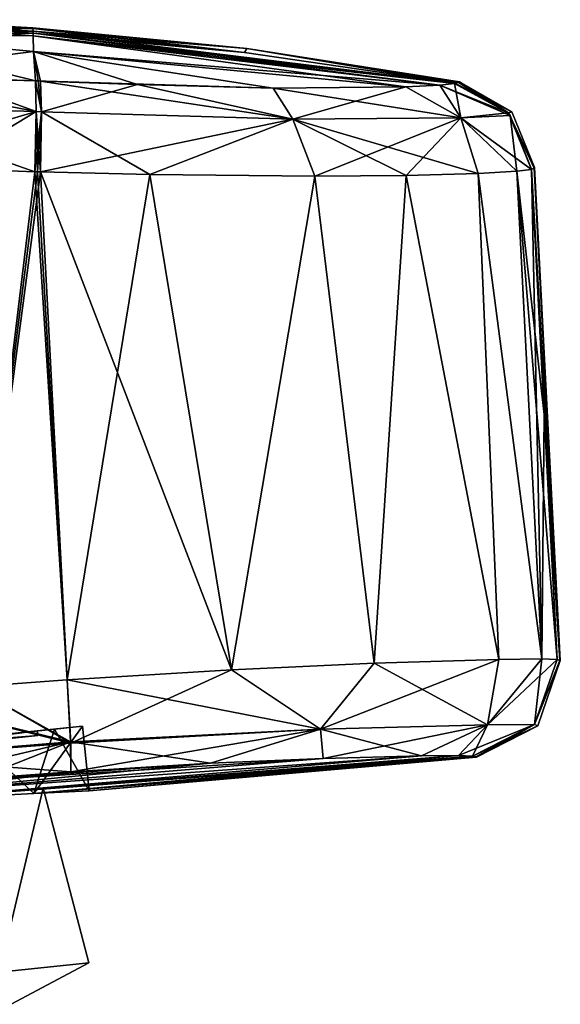
# Model space of a CAD drawing. Units: millimetres. Extents: x -24 to 160, y -10 to 321.
# Drawn here: x 148 to 160, y 248 to 269 of the extents above; entities that cross this region are included whole.
import ezdxf

# ---------------------------------------------------------------- set-up
doc = ezdxf.new("R2010")
doc.units = ezdxf.units.MM
doc.header["$LTSCALE"] = 81.481481
for name, color, linetype in [('184', 7, 'CONTINUOUS'), ('185', 7, 'CONTINUOUS'), ('186', 7, 'CONTINUOUS'), ('187', 7, 'CONTINUOUS'), ('198', 7, 'CONTINUOUS'), ('199', 7, 'CONTINUOUS'), ('202', 7, 'CONTINUOUS'), ('203', 7, 'CONTINUOUS'), ('204', 7, 'CONTINUOUS'), ('205', 7, 'CONTINUOUS'), ('206', 7, 'CONTINUOUS'), ('208', 7, 'CONTINUOUS'), ('209', 7, 'CONTINUOUS'), ('210', 7, 'CONTINUOUS'), ('211', 7, 'CONTINUOUS'), ('212', 7, 'CONTINUOUS'), ('213', 7, 'CONTINUOUS'), ('214', 7, 'CONTINUOUS'), ('215', 7, 'CONTINUOUS'), ('237', 7, 'CONTINUOUS'), ('238', 7, 'CONTINUOUS'), ('239', 7, 'CONTINUOUS'), ('240', 7, 'CONTINUOUS'), ('241', 7, 'CONTINUOUS'), ('243', 7, 'CONTINUOUS'), ('244', 7, 'CONTINUOUS'), ('245', 7, 'CONTINUOUS'), ('246', 7, 'CONTINUOUS'), ('247', 7, 'CONTINUOUS'), ('248', 7, 'CONTINUOUS'), ('249', 7, 'CONTINUOUS'), ('250', 7, 'CONTINUOUS'), ('274', 7, 'CONTINUOUS'), ('279', 7, 'CONTINUOUS'), ('281', 7, 'CONTINUOUS'), ('284', 7, 'CONTINUOUS'), ('742', 7, 'CONTINUOUS'), ('827', 7, 'CONTINUOUS')]:
    doc.layers.add(name, color=color, linetype=linetype)

msp = doc.modelspace()

# ---------------------------------------------------------------- linework, layer by layer
at = {"layer": '184', "color": 1, "linetype": 'Continuous'}
for points in [[(148.903, 254.04, -3.832), (147.151, 253.856, -7.289), (148.451, 252.638, -5.328), (148.903, 254.04, -3.832)], [(149.655, 252.695), (148.903, 254.04, -3.832), (148.451, 252.638, -5.328), (149.655, 252.695)], [(149.507, 254.104), (148.903, 254.04, -3.832), (149.655, 252.695), (149.507, 254.104)], [(147.151, 253.856, -7.289), (145.131, 252.466, -9.577), (148.451, 252.638, -5.328), (147.151, 253.856, -7.289)]]:
    msp.add_3dface(points, dxfattribs=at)
at = {"layer": '185', "color": 1, "linetype": 'Continuous'}
for points in [[(147.151, 253.856, 7.289), (148.903, 254.04, 3.832), (148.451, 252.638, 5.328), (147.151, 253.856, 7.289)], [(149.507, 254.104), (149.655, 252.695), (148.451, 252.638, 5.328), (149.507, 254.104)], [(148.903, 254.04, 3.832), (149.507, 254.104), (148.451, 252.638, 5.328), (148.903, 254.04, 3.832)], [(145.131, 252.466, 9.577), (147.151, 253.856, 7.289), (148.451, 252.638, 5.328), (145.131, 252.466, 9.577)]]:
    msp.add_3dface(points, dxfattribs=at)
at = {"layer": '186', "color": 2, "linetype": 'Continuous'}
for points in [[(159.269, 266.204, -6.5), (159.495, 255.564, -9.704), (158.951, 266.163, -9.6), (159.269, 266.204, -6.5)], [(159.548, 260.88, -6.5), (159.495, 255.564, -9.704), (159.269, 266.204, -6.5), (159.548, 260.88, -6.5)], [(150.976, 266.095, -18.079), (149.172, 255.109, -18.35), (148.593, 266.148, -18.35), (150.976, 266.095, -18.079)], [(152.746, 255.328, -17.788), (149.172, 255.109, -18.35), (150.976, 266.095, -18.079), (152.746, 255.328, -17.788)], [(154.558, 266.057, -16.657), (152.746, 255.328, -17.788), (150.976, 266.095, -18.079), (154.558, 266.057, -16.657)], [(155.851, 255.474, -16.19), (152.746, 255.328, -17.788), (154.558, 266.057, -16.657), (155.851, 255.474, -16.19)], [(156.544, 266.073, -14.914), (155.851, 255.474, -16.19), (154.558, 266.057, -16.657), (156.544, 266.073, -14.914)], [(158.559, 255.555, -12.674), (155.851, 255.474, -16.19), (156.544, 266.073, -14.914), (158.559, 255.555, -12.674)], [(158.116, 266.115, -12.351), (158.559, 255.555, -12.674), (156.544, 266.073, -14.914), (158.116, 266.115, -12.351)], [(158.951, 266.163, -9.6), (159.495, 255.564, -9.704), (158.116, 266.115, -12.351), (158.951, 266.163, -9.6)], [(159.495, 255.564, -9.704), (158.559, 255.555, -12.674), (158.116, 266.115, -12.351), (159.495, 255.564, -9.704)], [(159.827, 255.551, -6.5), (159.495, 255.564, -9.704), (159.548, 260.88, -6.5), (159.827, 255.551, -6.5)]]:
    msp.add_3dface(points, dxfattribs=at)
at = {"layer": '187', "color": 2, "linetype": 'Continuous'}
for points in [[(159.548, 260.88, -6.5), (159.269, 266.204, -6.5), (159.272, 266.206, -6.352), (159.548, 260.88, -6.5)], [(159.275, 266.207, -6.204), (159.827, 255.551, -6.5), (159.272, 266.206, -6.352), (159.275, 266.207, -6.204)], [(159.827, 255.551, -6.5), (159.548, 260.88, -6.5), (159.272, 266.206, -6.352), (159.827, 255.551, -6.5)], [(159.275, 266.207, -6.204), (159.327, 266.232, -2.643), (159.886, 255.532, -2.756), (159.275, 266.207, -6.204)], [(159.827, 255.551, -6.5), (159.275, 266.207, -6.204), (159.886, 255.532, -2.756), (159.827, 255.551, -6.5)], [(159.327, 266.232, -2.643), (159.337, 266.244), (159.886, 255.532, -2.756), (159.327, 266.232, -2.643)], [(159.886, 255.532, -2.756), (159.337, 266.244), (159.899, 255.529), (159.886, 255.532, -2.756)]]:
    msp.add_3dface(points, dxfattribs=at)
at = {"layer": '198', "color": 2, "linetype": 'Continuous'}
for points in [[(159.269, 266.204, 6.5), (158.951, 266.163, 9.6), (159.548, 260.88, 6.5), (159.269, 266.204, 6.5)], [(148.593, 266.148, 18.35), (149.172, 255.109, 18.35), (152.746, 255.328, 17.788), (148.593, 266.148, 18.35)], [(150.976, 266.095, 18.079), (148.593, 266.148, 18.35), (152.746, 255.328, 17.788), (150.976, 266.095, 18.079)], [(154.558, 266.057, 16.657), (150.976, 266.095, 18.079), (152.746, 255.328, 17.788), (154.558, 266.057, 16.657)], [(155.851, 255.474, 16.19), (154.558, 266.057, 16.657), (152.746, 255.328, 17.788), (155.851, 255.474, 16.19)], [(156.544, 266.073, 14.914), (154.558, 266.057, 16.657), (155.851, 255.474, 16.19), (156.544, 266.073, 14.914)], [(158.559, 255.555, 12.674), (156.544, 266.073, 14.914), (155.851, 255.474, 16.19), (158.559, 255.555, 12.674)], [(158.116, 266.115, 12.351), (156.544, 266.073, 14.914), (158.559, 255.555, 12.674), (158.116, 266.115, 12.351)], [(158.951, 266.163, 9.6), (158.116, 266.115, 12.351), (159.495, 255.564, 9.704), (158.951, 266.163, 9.6)], [(159.495, 255.564, 9.704), (158.116, 266.115, 12.351), (158.559, 255.555, 12.674), (159.495, 255.564, 9.704)], [(159.548, 260.88, 6.5), (158.951, 266.163, 9.6), (159.827, 255.551, 6.5), (159.548, 260.88, 6.5)], [(159.827, 255.551, 6.5), (158.951, 266.163, 9.6), (159.495, 255.564, 9.704), (159.827, 255.551, 6.5)]]:
    msp.add_3dface(points, dxfattribs=at)
at = {"layer": '199', "color": 2, "linetype": 'Continuous'}
for points in [[(159.269, 266.204, 6.5), (159.886, 255.532, 2.756), (159.272, 266.206, 6.352), (159.269, 266.204, 6.5)], [(159.269, 266.204, 6.5), (159.548, 260.88, 6.5), (159.886, 255.532, 2.756), (159.269, 266.204, 6.5)], [(159.272, 266.206, 6.352), (159.886, 255.532, 2.756), (159.275, 266.207, 6.204), (159.272, 266.206, 6.352)], [(159.275, 266.207, 6.204), (159.886, 255.532, 2.756), (159.327, 266.232, 2.642), (159.275, 266.207, 6.204)], [(159.899, 255.529), (159.337, 266.244), (159.327, 266.232, 2.642), (159.899, 255.529)], [(159.886, 255.532, 2.756), (159.899, 255.529), (159.327, 266.232, 2.642), (159.886, 255.532, 2.756)], [(159.548, 260.88, 6.5), (159.827, 255.551, 6.5), (159.886, 255.532, 2.756), (159.548, 260.88, 6.5)]]:
    msp.add_3dface(points, dxfattribs=at)
at = {"layer": '202', "color": 2, "linetype": 'Continuous'}
for points in [[(145.125, 252.608, -13.081), (145.116, 252.795, -16.604), (154.743, 253.403, -14.693), (145.125, 252.608, -13.081)], [(154.743, 253.403, -14.693), (145.116, 252.795, -16.604), (152.289, 253.3, -15.972), (154.743, 253.403, -14.693)], [(145.131, 252.466, -9.577), (145.125, 252.608, -13.081), (156.878, 253.457, -11.889), (145.131, 252.466, -9.577)], [(156.878, 253.457, -11.889), (145.125, 252.608, -13.081), (154.743, 253.403, -14.693), (156.878, 253.457, -11.889)], [(157.991, 253.453, -6.475), (145.131, 252.466, -9.577), (157.682, 253.465, -9.349), (157.991, 253.453, -6.475)], [(157.682, 253.465, -9.349), (145.131, 252.466, -9.577), (156.878, 253.457, -11.889), (157.682, 253.465, -9.349)], [(148.451, 252.638, -5.328), (145.131, 252.466, -9.577), (157.991, 253.453, -6.475), (148.451, 252.638, -5.328)], [(158.06, 253.435, -2.744), (148.451, 252.638, -5.328), (157.991, 253.453, -6.475), (158.06, 253.435, -2.744)], [(158.076, 253.432), (148.451, 252.638, -5.328), (158.06, 253.435, -2.744), (158.076, 253.432)], [(149.655, 252.695), (148.451, 252.638, -5.328), (158.076, 253.432), (149.655, 252.695)], [(152.289, 253.3, -15.972), (145.116, 252.795, -16.604), (149.253, 253.113, -16.461), (152.289, 253.3, -15.972)], [(149.253, 253.113, -16.461), (145.116, 252.795, -16.604), (147.202, 252.961, -16.533), (149.253, 253.113, -16.461)]]:
    msp.add_3dface(points, dxfattribs=at)
at = {"layer": '203', "color": 2, "linetype": 'Continuous'}
for points in [[(148.472, 266.151, -18.354), (147.109, 254.955, -18.417), (146.465, 266.228, -18.419), (148.472, 266.151, -18.354)], [(148.531, 266.149, -18.352), (147.109, 254.955, -18.417), (148.472, 266.151, -18.354), (148.531, 266.149, -18.352)], [(148.593, 266.148, -18.35), (147.109, 254.955, -18.417), (148.531, 266.149, -18.352), (148.593, 266.148, -18.35)], [(148.593, 266.148, -18.35), (149.172, 255.109, -18.35), (147.109, 254.955, -18.417), (148.593, 266.148, -18.35)]]:
    msp.add_3dface(points, dxfattribs=at)
at = {"layer": '204', "color": 2, "linetype": 'Continuous'}
for points in [[(144.315, 269.154, -8.37), (144.3, 269.457), (148.436, 269.109, -6.463), (144.315, 269.154, -8.37)], [(148.436, 269.109, -6.463), (144.3, 269.457), (148.435, 269.161, -5.417), (148.436, 269.109, -6.463)], [(148.435, 269.161, -5.417), (144.3, 269.457), (148.433, 269.204, -4.37), (148.435, 269.161, -5.417)], [(148.433, 269.204, -4.37), (144.3, 269.457), (148.43, 269.263, -2.185), (148.433, 269.204, -4.37)], [(148.43, 269.263, -2.185), (144.3, 269.457), (146.366, 269.397), (148.43, 269.263, -2.185)], [(148.429, 269.283), (148.43, 269.263, -2.185), (146.366, 269.397), (148.429, 269.283)], [(146.456, 268.204, -16.703), (144.315, 269.154, -8.37), (148.489, 268.127, -16.631), (146.456, 268.204, -16.703)], [(148.489, 268.127, -16.631), (144.315, 269.154, -8.37), (148.445, 268.766, -11.148), (148.489, 268.127, -16.631)], [(148.445, 268.766, -11.148), (144.315, 269.154, -8.37), (148.436, 269.109, -6.463), (148.445, 268.766, -11.148)]]:
    msp.add_3dface(points, dxfattribs=at)
at = {"layer": '205', "color": 2, "linetype": 'Continuous'}
for points in [[(147.109, 254.955, -18.417), (149.172, 255.109, -18.35), (149.252, 253.737, -17.802), (147.109, 254.955, -18.417)], [(145.019, 254.788, -18.485), (147.109, 254.955, -18.417), (149.252, 253.737, -17.802), (145.019, 254.788, -18.485)], [(145.111, 253.42, -17.94), (145.019, 254.788, -18.485), (149.252, 253.737, -17.802), (145.111, 253.42, -17.94)], [(149.253, 253.113, -16.461), (145.111, 253.42, -17.94), (149.252, 253.737, -17.802), (149.253, 253.113, -16.461)], [(145.111, 253.42, -17.94), (149.253, 253.113, -16.461), (147.202, 252.961, -16.533), (145.111, 253.42, -17.94)]]:
    msp.add_3dface(points, dxfattribs=at)
at = {"layer": '206', "color": 2, "linetype": 'Continuous'}
for points in [[(155.851, 255.474, -16.19), (158.559, 255.555, -12.674), (154.685, 254.041, -16.382), (155.851, 255.474, -16.19)], [(158.559, 255.555, -12.674), (158.312, 254.131, -11.987), (154.685, 254.041, -16.382), (158.559, 255.555, -12.674)], [(158.559, 255.555, -12.674), (159.495, 255.564, -9.704), (158.312, 254.131, -11.987), (158.559, 255.555, -12.674)], [(159.495, 255.564, -9.704), (159.827, 255.551, -6.5), (158.312, 254.131, -11.987), (159.495, 255.564, -9.704)], [(159.827, 255.551, -6.5), (159.341, 254.136, -6.5), (158.312, 254.131, -11.987), (159.827, 255.551, -6.5)], [(149.172, 255.109, -18.35), (152.746, 255.328, -17.788), (149.252, 253.737, -17.802), (149.172, 255.109, -18.35)], [(149.252, 253.737, -17.802), (152.746, 255.328, -17.788), (154.685, 254.041, -16.382), (149.252, 253.737, -17.802)], [(152.746, 255.328, -17.788), (155.851, 255.474, -16.19), (154.685, 254.041, -16.382), (152.746, 255.328, -17.788)], [(149.253, 253.113, -16.461), (149.252, 253.737, -17.802), (154.685, 254.041, -16.382), (149.253, 253.113, -16.461)], [(152.289, 253.3, -15.972), (149.253, 253.113, -16.461), (154.685, 254.041, -16.382), (152.289, 253.3, -15.972)], [(154.743, 253.403, -14.693), (152.289, 253.3, -15.972), (154.685, 254.041, -16.382), (154.743, 253.403, -14.693)], [(158.312, 254.131, -11.987), (154.743, 253.403, -14.693), (154.685, 254.041, -16.382), (158.312, 254.131, -11.987)], [(156.878, 253.457, -11.889), (154.743, 253.403, -14.693), (158.312, 254.131, -11.987), (156.878, 253.457, -11.889)], [(157.682, 253.465, -9.349), (156.878, 253.457, -11.889), (158.312, 254.131, -11.987), (157.682, 253.465, -9.349)], [(157.991, 253.453, -6.475), (157.682, 253.465, -9.349), (159.341, 254.136, -6.5), (157.991, 253.453, -6.475)], [(159.341, 254.136, -6.5), (157.682, 253.465, -9.349), (158.312, 254.131, -11.987), (159.341, 254.136, -6.5)]]:
    msp.add_3dface(points, dxfattribs=at)
at = {"layer": '208', "color": 2, "linetype": 'Continuous'}
for points in [[(144.417, 268.242, -16.773), (146.456, 268.204, -16.703), (148.501, 267.46, -17.861), (144.417, 268.242, -16.773)], [(144.451, 267.573, -17.996), (144.417, 268.242, -16.773), (148.501, 267.46, -17.861), (144.451, 267.573, -17.996)], [(146.456, 268.204, -16.703), (148.489, 268.127, -16.631), (148.501, 267.46, -17.861), (146.456, 268.204, -16.703)], [(148.472, 266.151, -18.354), (146.465, 266.228, -18.419), (144.451, 267.573, -17.996), (148.472, 266.151, -18.354)], [(148.472, 266.151, -18.354), (144.451, 267.573, -17.996), (148.501, 267.46, -17.861), (148.472, 266.151, -18.354)]]:
    msp.add_3dface(points, dxfattribs=at)
at = {"layer": '209', "color": 2, "linetype": 'Continuous'}
for points in [[(148.43, 269.263, -2.185), (148.429, 269.283), (153.085, 268.83), (148.43, 269.263, -2.185)], [(148.433, 269.204, -4.37), (148.43, 269.263, -2.185), (153.085, 268.83), (148.433, 269.204, -4.37)], [(153.032, 268.742, -5.278), (148.433, 269.204, -4.37), (153.085, 268.83), (153.032, 268.742, -5.278)], [(157.607, 268.075, -6.185), (153.032, 268.742, -5.278), (153.085, 268.83), (157.607, 268.075, -6.185)], [(157.708, 268.105), (157.607, 268.075, -6.185), (153.085, 268.83), (157.708, 268.105)], [(157.684, 268.095, -2.64), (157.607, 268.075, -6.185), (157.708, 268.105), (157.684, 268.095, -2.64)]]:
    msp.add_3dface(points, dxfattribs=at)
at = {"layer": '210', "color": 2, "linetype": 'Continuous'}
for points in [[(148.435, 269.161, -5.417), (148.433, 269.204, -4.37), (157.597, 268.073, -6.486), (148.435, 269.161, -5.417)], [(148.433, 269.204, -4.37), (153.032, 268.742, -5.278), (157.602, 268.074, -6.335), (148.433, 269.204, -4.37)], [(157.597, 268.073, -6.486), (148.433, 269.204, -4.37), (157.602, 268.074, -6.335), (157.597, 268.073, -6.486)], [(148.436, 269.109, -6.463), (148.435, 269.161, -5.417), (157.279, 268.036, -9.308), (148.436, 269.109, -6.463)], [(148.435, 269.161, -5.417), (157.597, 268.073, -6.486), (157.279, 268.036, -9.308), (148.435, 269.161, -5.417)], [(148.445, 268.766, -11.148), (148.436, 269.109, -6.463), (156.536, 267.994, -11.703), (148.445, 268.766, -11.148)], [(156.536, 267.994, -11.703), (148.436, 269.109, -6.463), (157.279, 268.036, -9.308), (156.536, 267.994, -11.703)], [(148.489, 268.127, -16.631), (148.445, 268.766, -11.148), (148.541, 268.126, -16.628), (148.489, 268.127, -16.631)], [(148.541, 268.126, -16.628), (148.445, 268.766, -11.148), (148.595, 268.124, -16.626), (148.541, 268.126, -16.628)], [(148.595, 268.124, -16.626), (148.445, 268.766, -11.148), (150.701, 268.05, -16.389), (148.595, 268.124, -16.626)], [(150.701, 268.05, -16.389), (148.445, 268.766, -11.148), (153.654, 267.971, -15.213), (150.701, 268.05, -16.389)], [(153.654, 267.971, -15.213), (148.445, 268.766, -11.148), (156.536, 267.994, -11.703), (153.654, 267.971, -15.213)], [(153.032, 268.742, -5.278), (157.607, 268.075, -6.185), (157.602, 268.074, -6.335), (153.032, 268.742, -5.278)]]:
    msp.add_3dface(points, dxfattribs=at)
at = {"layer": '211', "color": 2, "linetype": 'Continuous'}
for points in [[(159.827, 255.551, -6.5), (159.886, 255.532, -2.756), (159.341, 254.136, -6.5), (159.827, 255.551, -6.5)], [(159.886, 255.532, -2.756), (159.899, 255.529), (159.341, 254.136, -6.5), (159.886, 255.532, -2.756)], [(159.341, 254.136, -6.5), (159.899, 255.529), (159.411, 254.112, 0.001), (159.341, 254.136, -6.5)], [(158.06, 253.435, -2.744), (157.991, 253.453, -6.475), (159.341, 254.136, -6.5), (158.06, 253.435, -2.744)], [(158.076, 253.432), (158.06, 253.435, -2.744), (159.341, 254.136, -6.5), (158.076, 253.432)], [(158.076, 253.432), (159.341, 254.136, -6.5), (159.411, 254.112, 0.001), (158.076, 253.432)]]:
    msp.add_3dface(points, dxfattribs=at)
at = {"layer": '212', "color": 2, "linetype": 'Continuous'}
for points in [[(148.501, 267.46, -17.861), (148.489, 268.127, -16.631), (148.615, 267.457, -17.857), (148.501, 267.46, -17.861)], [(148.489, 268.127, -16.631), (148.541, 268.126, -16.628), (148.615, 267.457, -17.857), (148.489, 268.127, -16.631)], [(148.541, 268.126, -16.628), (148.595, 268.124, -16.626), (148.615, 267.457, -17.857), (148.541, 268.126, -16.628)], [(148.531, 266.149, -18.352), (148.472, 266.151, -18.354), (148.501, 267.46, -17.861), (148.531, 266.149, -18.352)], [(148.593, 266.148, -18.35), (148.531, 266.149, -18.352), (148.501, 267.46, -17.861), (148.593, 266.148, -18.35)], [(148.593, 266.148, -18.35), (148.501, 267.46, -17.861), (148.615, 267.457, -17.857), (148.593, 266.148, -18.35)]]:
    msp.add_3dface(points, dxfattribs=at)
at = {"layer": '213', "color": 2, "linetype": 'Continuous'}
for points in [[(148.595, 268.124, -16.626), (150.701, 268.05, -16.389), (148.615, 267.457, -17.857), (148.595, 268.124, -16.626)], [(148.615, 267.457, -17.857), (150.701, 268.05, -16.389), (154.08, 267.296, -16.391), (148.615, 267.457, -17.857)], [(150.701, 268.05, -16.389), (153.654, 267.971, -15.213), (154.08, 267.296, -16.391), (150.701, 268.05, -16.389)], [(153.654, 267.971, -15.213), (156.536, 267.994, -11.703), (154.08, 267.296, -16.391), (153.654, 267.971, -15.213)], [(156.536, 267.994, -11.703), (157.736, 267.322, -12.013), (154.08, 267.296, -16.391), (156.536, 267.994, -11.703)], [(156.536, 267.994, -11.703), (157.279, 268.036, -9.308), (157.736, 267.322, -12.013), (156.536, 267.994, -11.703)], [(157.279, 268.036, -9.308), (157.597, 268.073, -6.486), (157.736, 267.322, -12.013), (157.279, 268.036, -9.308)], [(157.736, 267.322, -12.013), (157.597, 268.073, -6.486), (158.762, 267.433, -6.503), (157.736, 267.322, -12.013)], [(148.593, 266.148, -18.35), (148.615, 267.457, -17.857), (154.08, 267.296, -16.391), (148.593, 266.148, -18.35)], [(150.976, 266.095, -18.079), (148.593, 266.148, -18.35), (154.08, 267.296, -16.391), (150.976, 266.095, -18.079)], [(154.558, 266.057, -16.657), (150.976, 266.095, -18.079), (154.08, 267.296, -16.391), (154.558, 266.057, -16.657)], [(157.736, 267.322, -12.013), (154.558, 266.057, -16.657), (154.08, 267.296, -16.391), (157.736, 267.322, -12.013)], [(156.544, 266.073, -14.914), (154.558, 266.057, -16.657), (157.736, 267.322, -12.013), (156.544, 266.073, -14.914)], [(158.116, 266.115, -12.351), (156.544, 266.073, -14.914), (157.736, 267.322, -12.013), (158.116, 266.115, -12.351)], [(158.811, 267.377, -6.504), (157.736, 267.322, -12.013), (158.762, 267.433, -6.503), (158.811, 267.377, -6.504)], [(158.811, 267.377, -6.504), (158.951, 266.163, -9.6), (157.736, 267.322, -12.013), (158.811, 267.377, -6.504)], [(158.951, 266.163, -9.6), (158.116, 266.115, -12.351), (157.736, 267.322, -12.013), (158.951, 266.163, -9.6)], [(159.269, 266.204, -6.5), (158.951, 266.163, -9.6), (158.811, 267.377, -6.504), (159.269, 266.204, -6.5)]]:
    msp.add_3dface(points, dxfattribs=at)
at = {"layer": '214', "color": 2, "linetype": 'Continuous'}
for points in [[(157.607, 268.075, -6.185), (157.597, 268.073, -6.486), (157.602, 268.074, -6.335), (157.607, 268.075, -6.185)], [(157.597, 268.073, -6.486), (157.607, 268.075, -6.185), (158.762, 267.433, -6.503), (157.597, 268.073, -6.486)], [(158.762, 267.433, -6.503), (157.607, 268.075, -6.185), (158.769, 267.435, -6.203), (158.762, 267.433, -6.503)], [(158.811, 267.377, -6.504), (158.762, 267.433, -6.503), (158.769, 267.435, -6.203), (158.811, 267.377, -6.504)], [(159.275, 266.207, -6.204), (158.811, 267.377, -6.504), (158.769, 267.435, -6.203), (159.275, 266.207, -6.204)], [(159.272, 266.206, -6.352), (159.269, 266.204, -6.5), (158.811, 267.377, -6.504), (159.272, 266.206, -6.352)], [(159.275, 266.207, -6.204), (159.272, 266.206, -6.352), (158.811, 267.377, -6.504), (159.275, 266.207, -6.204)]]:
    msp.add_3dface(points, dxfattribs=at)
at = {"layer": '215', "color": 2, "linetype": 'Continuous'}
for points in [[(157.607, 268.075, -6.185), (157.684, 268.095, -2.64), (158.845, 267.457, 0.001), (157.607, 268.075, -6.185)], [(158.769, 267.435, -6.203), (157.607, 268.075, -6.185), (158.845, 267.457, 0.001), (158.769, 267.435, -6.203)], [(157.684, 268.095, -2.64), (157.708, 268.105), (158.845, 267.457, 0.001), (157.684, 268.095, -2.64)], [(159.337, 266.244), (158.769, 267.435, -6.203), (158.845, 267.457, 0.001), (159.337, 266.244)], [(159.337, 266.244), (159.327, 266.232, -2.643), (158.769, 267.435, -6.203), (159.337, 266.244)], [(159.327, 266.232, -2.643), (159.275, 266.207, -6.204), (158.769, 267.435, -6.203), (159.327, 266.232, -2.643)]]:
    msp.add_3dface(points, dxfattribs=at)
at = {"layer": '237', "color": 2, "linetype": 'Continuous'}
for points in [[(145.125, 252.608, 13.081), (145.131, 252.466, 9.577), (156.878, 253.457, 11.889), (145.125, 252.608, 13.081)], [(154.743, 253.403, 14.693), (145.125, 252.608, 13.081), (156.878, 253.457, 11.889), (154.743, 253.403, 14.693)], [(152.289, 253.3, 15.972), (145.125, 252.608, 13.081), (154.743, 253.403, 14.693), (152.289, 253.3, 15.972)], [(145.131, 252.466, 9.577), (148.451, 252.638, 5.328), (157.682, 253.465, 9.349), (145.131, 252.466, 9.577)], [(156.878, 253.457, 11.889), (145.131, 252.466, 9.577), (157.682, 253.465, 9.349), (156.878, 253.457, 11.889)], [(157.682, 253.465, 9.349), (148.451, 252.638, 5.328), (157.991, 253.453, 6.475), (157.682, 253.465, 9.349)], [(157.991, 253.453, 6.475), (148.451, 252.638, 5.328), (158.06, 253.435, 2.744), (157.991, 253.453, 6.475)], [(148.451, 252.638, 5.328), (149.655, 252.695), (158.06, 253.435, 2.744), (148.451, 252.638, 5.328)], [(149.655, 252.695), (158.076, 253.432), (158.06, 253.435, 2.744), (149.655, 252.695)], [(149.253, 253.113, 16.461), (145.125, 252.608, 13.081), (152.289, 253.3, 15.972), (149.253, 253.113, 16.461)], [(147.202, 252.961, 16.533), (145.125, 252.608, 13.081), (149.253, 253.113, 16.461), (147.202, 252.961, 16.533)]]:
    msp.add_3dface(points, dxfattribs=at)
at = {"layer": '238', "color": 2, "linetype": 'Continuous'}
for points in [[(148.472, 266.151, 18.354), (146.465, 266.228, 18.419), (147.109, 254.955, 18.417), (148.472, 266.151, 18.354)], [(149.172, 255.109, 18.35), (148.472, 266.151, 18.354), (147.109, 254.955, 18.417), (149.172, 255.109, 18.35)], [(148.472, 266.151, 18.354), (149.172, 255.109, 18.35), (148.531, 266.149, 18.352), (148.472, 266.151, 18.354)], [(149.172, 255.109, 18.35), (148.593, 266.148, 18.35), (148.531, 266.149, 18.352), (149.172, 255.109, 18.35)]]:
    msp.add_3dface(points, dxfattribs=at)
at = {"layer": '239', "color": 2, "linetype": 'Continuous'}
for points in [[(144.315, 269.154, 8.37), (148.429, 269.283), (146.366, 269.397), (144.315, 269.154, 8.37)], [(148.429, 269.283), (144.315, 269.154, 8.37), (148.43, 269.263, 2.185), (148.429, 269.283)], [(148.43, 269.263, 2.185), (144.315, 269.154, 8.37), (148.433, 269.204, 4.37), (148.43, 269.263, 2.185)], [(148.433, 269.204, 4.37), (144.315, 269.154, 8.37), (148.435, 269.161, 5.417), (148.433, 269.204, 4.37)], [(148.435, 269.161, 5.417), (144.315, 269.154, 8.37), (148.436, 269.109, 6.463), (148.435, 269.161, 5.417)], [(144.315, 269.154, 8.37), (144.359, 268.242, 16.775), (148.445, 268.766, 11.148), (144.315, 269.154, 8.37)], [(148.436, 269.109, 6.463), (144.315, 269.154, 8.37), (148.445, 268.766, 11.148), (148.436, 269.109, 6.463)], [(148.445, 268.766, 11.148), (144.359, 268.242, 16.775), (148.489, 268.127, 16.631), (148.445, 268.766, 11.148)], [(148.489, 268.127, 16.631), (144.359, 268.242, 16.775), (146.456, 268.204, 16.703), (148.489, 268.127, 16.631)]]:
    msp.add_3dface(points, dxfattribs=at)
at = {"layer": '240', "color": 2, "linetype": 'Continuous'}
for points in [[(149.172, 255.109, 18.35), (147.109, 254.955, 18.417), (149.251, 253.763, 17.827), (149.172, 255.109, 18.35)], [(147.109, 254.955, 18.417), (145.019, 254.788, 18.485), (149.251, 253.763, 17.827), (147.109, 254.955, 18.417)], [(145.019, 254.788, 18.485), (145.111, 253.42, 17.94), (149.251, 253.763, 17.827), (145.019, 254.788, 18.485)], [(145.111, 253.42, 17.94), (145.116, 252.795, 16.604), (149.251, 253.763, 17.827), (145.111, 253.42, 17.94)], [(145.116, 252.795, 16.604), (147.202, 252.961, 16.533), (149.251, 253.763, 17.827), (145.116, 252.795, 16.604)], [(147.202, 252.961, 16.533), (149.253, 253.113, 16.461), (149.251, 253.763, 17.827), (147.202, 252.961, 16.533)]]:
    msp.add_3dface(points, dxfattribs=at)
at = {"layer": '241', "color": 2, "linetype": 'Continuous'}
for points in [[(158.559, 255.555, 12.674), (155.851, 255.474, 16.19), (158.312, 254.131, 11.987), (158.559, 255.555, 12.674)], [(159.495, 255.564, 9.704), (158.559, 255.555, 12.674), (158.312, 254.131, 11.987), (159.495, 255.564, 9.704)], [(159.495, 255.564, 9.704), (158.312, 254.131, 11.987), (159.341, 254.136, 6.5), (159.495, 255.564, 9.704)], [(159.827, 255.551, 6.5), (159.495, 255.564, 9.704), (159.341, 254.136, 6.5), (159.827, 255.551, 6.5)], [(152.746, 255.328, 17.788), (149.172, 255.109, 18.35), (154.685, 254.041, 16.382), (152.746, 255.328, 17.788)], [(155.851, 255.474, 16.19), (152.746, 255.328, 17.788), (154.685, 254.041, 16.382), (155.851, 255.474, 16.19)], [(155.851, 255.474, 16.19), (154.685, 254.041, 16.382), (158.312, 254.131, 11.987), (155.851, 255.474, 16.19)], [(149.172, 255.109, 18.35), (149.251, 253.763, 17.827), (154.685, 254.041, 16.382), (149.172, 255.109, 18.35)], [(149.251, 253.763, 17.827), (152.289, 253.3, 15.972), (154.685, 254.041, 16.382), (149.251, 253.763, 17.827)], [(152.289, 253.3, 15.972), (154.743, 253.403, 14.693), (154.685, 254.041, 16.382), (152.289, 253.3, 15.972)], [(154.685, 254.041, 16.382), (156.878, 253.457, 11.889), (158.312, 254.131, 11.987), (154.685, 254.041, 16.382)], [(154.743, 253.403, 14.693), (156.878, 253.457, 11.889), (154.685, 254.041, 16.382), (154.743, 253.403, 14.693)], [(156.878, 253.457, 11.889), (157.682, 253.465, 9.349), (158.312, 254.131, 11.987), (156.878, 253.457, 11.889)], [(157.682, 253.465, 9.349), (157.991, 253.453, 6.475), (158.312, 254.131, 11.987), (157.682, 253.465, 9.349)], [(158.312, 254.131, 11.987), (157.991, 253.453, 6.475), (159.341, 254.136, 6.5), (158.312, 254.131, 11.987)], [(149.253, 253.113, 16.461), (152.289, 253.3, 15.972), (149.251, 253.763, 17.827), (149.253, 253.113, 16.461)]]:
    msp.add_3dface(points, dxfattribs=at)
at = {"layer": '243', "color": 2, "linetype": 'Continuous'}
for points in [[(146.456, 268.204, 16.703), (144.417, 268.242, 16.773), (148.501, 267.46, 17.861), (146.456, 268.204, 16.703)], [(144.417, 268.242, 16.773), (144.451, 267.573, 17.996), (148.501, 267.46, 17.861), (144.417, 268.242, 16.773)], [(148.489, 268.127, 16.631), (146.456, 268.204, 16.703), (148.501, 267.46, 17.861), (148.489, 268.127, 16.631)], [(144.451, 267.573, 17.996), (144.456, 266.266, 18.485), (148.501, 267.46, 17.861), (144.451, 267.573, 17.996)], [(144.456, 266.266, 18.485), (146.465, 266.228, 18.419), (148.501, 267.46, 17.861), (144.456, 266.266, 18.485)], [(146.465, 266.228, 18.419), (148.472, 266.151, 18.354), (148.501, 267.46, 17.861), (146.465, 266.228, 18.419)]]:
    msp.add_3dface(points, dxfattribs=at)
at = {"layer": '244', "color": 2, "linetype": 'Continuous'}
for points in [[(153.085, 268.83), (148.429, 269.283), (153.032, 268.742, 5.278), (153.085, 268.83)], [(148.429, 269.283), (148.43, 269.263, 2.185), (153.032, 268.742, 5.278), (148.429, 269.283)], [(148.43, 269.263, 2.185), (148.433, 269.204, 4.37), (153.032, 268.742, 5.278), (148.43, 269.263, 2.185)], [(157.607, 268.075, 6.185), (153.085, 268.83), (153.032, 268.742, 5.278), (157.607, 268.075, 6.185)], [(157.708, 268.105), (153.085, 268.83), (157.684, 268.095, 2.641), (157.708, 268.105)], [(157.684, 268.095, 2.641), (153.085, 268.83), (157.607, 268.075, 6.185), (157.684, 268.095, 2.641)]]:
    msp.add_3dface(points, dxfattribs=at)
at = {"layer": '245', "color": 2, "linetype": 'Continuous'}
for points in [[(148.433, 269.204, 4.37), (148.435, 269.161, 5.417), (153.032, 268.742, 5.278), (148.433, 269.204, 4.37)], [(148.435, 269.161, 5.417), (148.436, 269.109, 6.463), (157.597, 268.073, 6.486), (148.435, 269.161, 5.417)], [(148.435, 269.161, 5.417), (157.607, 268.075, 6.185), (153.032, 268.742, 5.278), (148.435, 269.161, 5.417)], [(157.607, 268.075, 6.185), (148.435, 269.161, 5.417), (157.602, 268.074, 6.335), (157.607, 268.075, 6.185)], [(148.435, 269.161, 5.417), (157.597, 268.073, 6.486), (157.602, 268.074, 6.335), (148.435, 269.161, 5.417)], [(148.436, 269.109, 6.463), (148.445, 268.766, 11.148), (157.279, 268.036, 9.308), (148.436, 269.109, 6.463)], [(157.597, 268.073, 6.486), (148.436, 269.109, 6.463), (157.279, 268.036, 9.308), (157.597, 268.073, 6.486)], [(148.445, 268.766, 11.148), (148.489, 268.127, 16.631), (153.654, 267.971, 15.213), (148.445, 268.766, 11.148)], [(157.279, 268.036, 9.308), (148.445, 268.766, 11.148), (156.536, 267.994, 11.703), (157.279, 268.036, 9.308)], [(156.536, 267.994, 11.703), (148.445, 268.766, 11.148), (153.654, 267.971, 15.213), (156.536, 267.994, 11.703)], [(153.654, 267.971, 15.213), (148.489, 268.127, 16.631), (150.701, 268.05, 16.389), (153.654, 267.971, 15.213)], [(150.701, 268.05, 16.389), (148.489, 268.127, 16.631), (148.595, 268.124, 16.626), (150.701, 268.05, 16.389)]]:
    msp.add_3dface(points, dxfattribs=at)
at = {"layer": '246', "color": 2, "linetype": 'Continuous'}
for points in [[(159.886, 255.532, 2.756), (159.827, 255.551, 6.5), (159.341, 254.136, 6.5), (159.886, 255.532, 2.756)], [(159.899, 255.529), (159.886, 255.532, 2.756), (159.341, 254.136, 6.5), (159.899, 255.529)], [(159.411, 254.112, 0.001), (159.899, 255.529), (159.341, 254.136, 6.5), (159.411, 254.112, 0.001)], [(157.991, 253.453, 6.475), (159.411, 254.112, 0.001), (159.341, 254.136, 6.5), (157.991, 253.453, 6.475)], [(158.076, 253.432), (159.411, 254.112, 0.001), (157.991, 253.453, 6.475), (158.076, 253.432)], [(158.076, 253.432), (157.991, 253.453, 6.475), (158.06, 253.435, 2.744), (158.076, 253.432)]]:
    msp.add_3dface(points, dxfattribs=at)
at = {"layer": '247', "color": 2, "linetype": 'Continuous'}
for points in [[(148.489, 268.127, 16.631), (148.501, 267.46, 17.861), (148.615, 267.457, 17.857), (148.489, 268.127, 16.631)], [(148.595, 268.124, 16.626), (148.489, 268.127, 16.631), (148.615, 267.457, 17.857), (148.595, 268.124, 16.626)], [(148.501, 267.46, 17.861), (148.472, 266.151, 18.354), (148.615, 267.457, 17.857), (148.501, 267.46, 17.861)], [(148.472, 266.151, 18.354), (148.531, 266.149, 18.352), (148.615, 267.457, 17.857), (148.472, 266.151, 18.354)], [(148.531, 266.149, 18.352), (148.593, 266.148, 18.35), (148.615, 267.457, 17.857), (148.531, 266.149, 18.352)]]:
    msp.add_3dface(points, dxfattribs=at)
at = {"layer": '248', "color": 2, "linetype": 'Continuous'}
for points in [[(150.701, 268.05, 16.389), (148.595, 268.124, 16.626), (154.08, 267.296, 16.391), (150.701, 268.05, 16.389)], [(148.595, 268.124, 16.626), (148.615, 267.457, 17.857), (154.08, 267.296, 16.391), (148.595, 268.124, 16.626)], [(153.654, 267.971, 15.213), (150.701, 268.05, 16.389), (154.08, 267.296, 16.391), (153.654, 267.971, 15.213)], [(156.536, 267.994, 11.703), (153.654, 267.971, 15.213), (157.736, 267.322, 12.013), (156.536, 267.994, 11.703)], [(153.654, 267.971, 15.213), (154.08, 267.296, 16.391), (157.736, 267.322, 12.013), (153.654, 267.971, 15.213)], [(157.279, 268.036, 9.308), (156.536, 267.994, 11.703), (157.736, 267.322, 12.013), (157.279, 268.036, 9.308)], [(157.597, 268.073, 6.486), (157.279, 268.036, 9.308), (158.762, 267.433, 6.503), (157.597, 268.073, 6.486)], [(157.279, 268.036, 9.308), (157.736, 267.322, 12.013), (158.811, 267.377, 6.504), (157.279, 268.036, 9.308)], [(157.279, 268.036, 9.308), (158.811, 267.377, 6.504), (158.762, 267.433, 6.503), (157.279, 268.036, 9.308)], [(148.593, 266.148, 18.35), (150.976, 266.095, 18.079), (148.615, 267.457, 17.857), (148.593, 266.148, 18.35)], [(148.615, 267.457, 17.857), (150.976, 266.095, 18.079), (154.08, 267.296, 16.391), (148.615, 267.457, 17.857)], [(150.976, 266.095, 18.079), (154.558, 266.057, 16.657), (154.08, 267.296, 16.391), (150.976, 266.095, 18.079)], [(154.08, 267.296, 16.391), (158.116, 266.115, 12.351), (157.736, 267.322, 12.013), (154.08, 267.296, 16.391)], [(154.558, 266.057, 16.657), (156.544, 266.073, 14.914), (154.08, 267.296, 16.391), (154.558, 266.057, 16.657)], [(156.544, 266.073, 14.914), (158.116, 266.115, 12.351), (154.08, 267.296, 16.391), (156.544, 266.073, 14.914)], [(157.736, 267.322, 12.013), (159.269, 266.204, 6.5), (158.811, 267.377, 6.504), (157.736, 267.322, 12.013)], [(158.116, 266.115, 12.351), (158.951, 266.163, 9.6), (157.736, 267.322, 12.013), (158.116, 266.115, 12.351)], [(158.951, 266.163, 9.6), (159.269, 266.204, 6.5), (157.736, 267.322, 12.013), (158.951, 266.163, 9.6)]]:
    msp.add_3dface(points, dxfattribs=at)
at = {"layer": '249', "color": 2, "linetype": 'Continuous'}
for points in [[(157.602, 268.074, 6.335), (157.597, 268.073, 6.486), (158.762, 267.433, 6.503), (157.602, 268.074, 6.335)], [(157.607, 268.075, 6.185), (157.602, 268.074, 6.335), (158.762, 267.433, 6.503), (157.607, 268.075, 6.185)], [(157.607, 268.075, 6.185), (158.762, 267.433, 6.503), (158.769, 267.435, 6.203), (157.607, 268.075, 6.185)], [(158.762, 267.433, 6.503), (158.811, 267.377, 6.504), (158.769, 267.435, 6.203), (158.762, 267.433, 6.503)], [(159.269, 266.204, 6.5), (159.272, 266.206, 6.352), (158.769, 267.435, 6.203), (159.269, 266.204, 6.5)], [(158.811, 267.377, 6.504), (159.269, 266.204, 6.5), (158.769, 267.435, 6.203), (158.811, 267.377, 6.504)], [(159.272, 266.206, 6.352), (159.275, 266.207, 6.204), (158.769, 267.435, 6.203), (159.272, 266.206, 6.352)]]:
    msp.add_3dface(points, dxfattribs=at)
at = {"layer": '250', "color": 2, "linetype": 'Continuous'}
for points in [[(157.684, 268.095, 2.641), (157.607, 268.075, 6.185), (158.769, 267.435, 6.203), (157.684, 268.095, 2.641)], [(157.708, 268.105), (157.684, 268.095, 2.641), (158.769, 267.435, 6.203), (157.708, 268.105)], [(158.845, 267.457, 0.001), (157.708, 268.105), (158.769, 267.435, 6.203), (158.845, 267.457, 0.001)], [(159.337, 266.244), (158.845, 267.457, 0.001), (158.769, 267.435, 6.203), (159.337, 266.244)], [(159.327, 266.232, 2.642), (159.337, 266.244), (158.769, 267.435, 6.203), (159.327, 266.232, 2.642)], [(159.275, 266.207, 6.204), (159.327, 266.232, 2.642), (158.769, 267.435, 6.203), (159.275, 266.207, 6.204)]]:
    msp.add_3dface(points, dxfattribs=at)
at = {"layer": '274', "color": 254, "linetype": 'Continuous', "true_color": 0xe6e6e6}
for points in [[(144.191, 253.545, -9.707), (148.524, 254, -3.707), (144.2, 253.445, -9.708), (144.191, 253.545, -9.707)], [(148.524, 254, 3.707), (144.191, 253.545, 9.707), (148.535, 253.901, 3.708), (148.524, 254, 3.707)], [(148.535, 253.901, 3.708), (144.191, 253.545, 9.707), (144.2, 253.445, 9.708), (148.535, 253.901, 3.708)], [(144.2, 253.445, -9.708), (148.524, 254, -3.707), (148.535, 253.901, -3.708), (144.2, 253.445, -9.708)], [(148.524, 254, -3.707), (148.524, 254, 3.707), (148.535, 253.901, -3.708), (148.524, 254, -3.707)], [(148.535, 253.901, -3.708), (148.524, 254, 3.707), (148.535, 253.901, 3.708), (148.535, 253.901, -3.708)]]:
    msp.add_3dface(points, dxfattribs=at)
at = {"layer": '279', "color": 254, "linetype": 'Continuous', "true_color": 0xe6e6e6}
for points in [[(144.2, 253.445, -9.708), (148.535, 253.901, -3.708), (147.826, 253.826, -3.476), (144.2, 253.445, -9.708)], [(148.535, 253.901, 3.708), (144.2, 253.445, 9.708), (147.826, 253.826, 3.476), (148.535, 253.901, 3.708)], [(148.535, 253.901, -3.708), (148.535, 253.901, 3.708), (147.826, 253.826, 3.476), (148.535, 253.901, -3.708)], [(147.826, 253.826, -3.476), (148.535, 253.901, -3.708), (147.826, 253.826, 3.476), (147.826, 253.826, -3.476)]]:
    msp.add_3dface(points, dxfattribs=at)
at = {"layer": '281', "color": 254, "linetype": 'Continuous', "true_color": 0xe6e6e6}
for points in [[(144.32, 252.302, -9.708), (147.946, 252.683, -3.476), (148.655, 252.757, -3.708), (144.32, 252.302, -9.708)], [(148.655, 252.757, 3.708), (147.946, 252.683, 3.476), (144.32, 252.302, 9.708), (148.655, 252.757, 3.708)], [(147.946, 252.683, -3.476), (147.946, 252.683, 3.476), (148.655, 252.757, 3.708), (147.946, 252.683, -3.476)], [(148.655, 252.757, -3.708), (147.946, 252.683, -3.476), (148.655, 252.757, 3.708), (148.655, 252.757, -3.708)]]:
    msp.add_3dface(points, dxfattribs=at)
at = {"layer": '284', "color": 254, "linetype": 'Continuous', "true_color": 0xe6e6e6}
for points in [[(147.694, 248.757, 6.575), (147.954, 248.058, 3.322), (149.645, 248.962), (147.694, 248.757, 6.575)], [(149.645, 248.962), (147.954, 248.058, -3.322), (147.694, 248.757, -6.575), (149.645, 248.962)], [(147.954, 248.058, 3.322), (147.954, 248.058, -3.322), (149.645, 248.962), (147.954, 248.058, 3.322)]]:
    msp.add_3dface(points, dxfattribs=at)
at = {"layer": '742', "color": 254, "linetype": 'Continuous', "true_color": 0xe6e6e6}
for points in [[(144.32, 252.302, -9.708), (148.655, 252.757, -3.708), (147.694, 248.757, -6.575), (144.32, 252.302, -9.708)], [(148.655, 252.757, 3.708), (144.32, 252.302, 9.708), (147.694, 248.757, 6.575), (148.655, 252.757, 3.708)], [(148.655, 252.757, -3.708), (149.645, 248.962), (147.694, 248.757, -6.575), (148.655, 252.757, -3.708)], [(148.655, 252.757, 3.708), (147.694, 248.757, 6.575), (149.645, 248.962), (148.655, 252.757, 3.708)], [(148.655, 252.757, -3.708), (148.655, 252.757, 3.708), (149.645, 248.962), (148.655, 252.757, -3.708)]]:
    msp.add_3dface(points, dxfattribs=at)
at = {"layer": '827', "linetype": 'Continuous'}
for points in [[(147.151, 253.856, -7.289), (148.903, 254.04, -3.832), (144.191, 253.545, -9.707), (147.151, 253.856, -7.289)], [(144.191, 253.545, -9.707), (148.903, 254.04, -3.832), (148.524, 254, -3.707), (144.191, 253.545, -9.707)], [(148.903, 254.04, 3.832), (147.151, 253.856, 7.289), (148.524, 254, 3.707), (148.903, 254.04, 3.832)], [(148.903, 254.04, -3.832), (149.507, 254.104), (148.524, 254, -3.707), (148.903, 254.04, -3.832)], [(149.507, 254.104), (148.903, 254.04, 3.832), (148.524, 254, 3.707), (149.507, 254.104)], [(148.524, 254, -3.707), (149.507, 254.104), (148.524, 254, 3.707), (148.524, 254, -3.707)], [(148.524, 254, 3.707), (147.151, 253.856, 7.289), (144.191, 253.545, 9.707), (148.524, 254, 3.707)]]:
    msp.add_3dface(points, dxfattribs=at)

doc.saveas('drawing.dxf')
